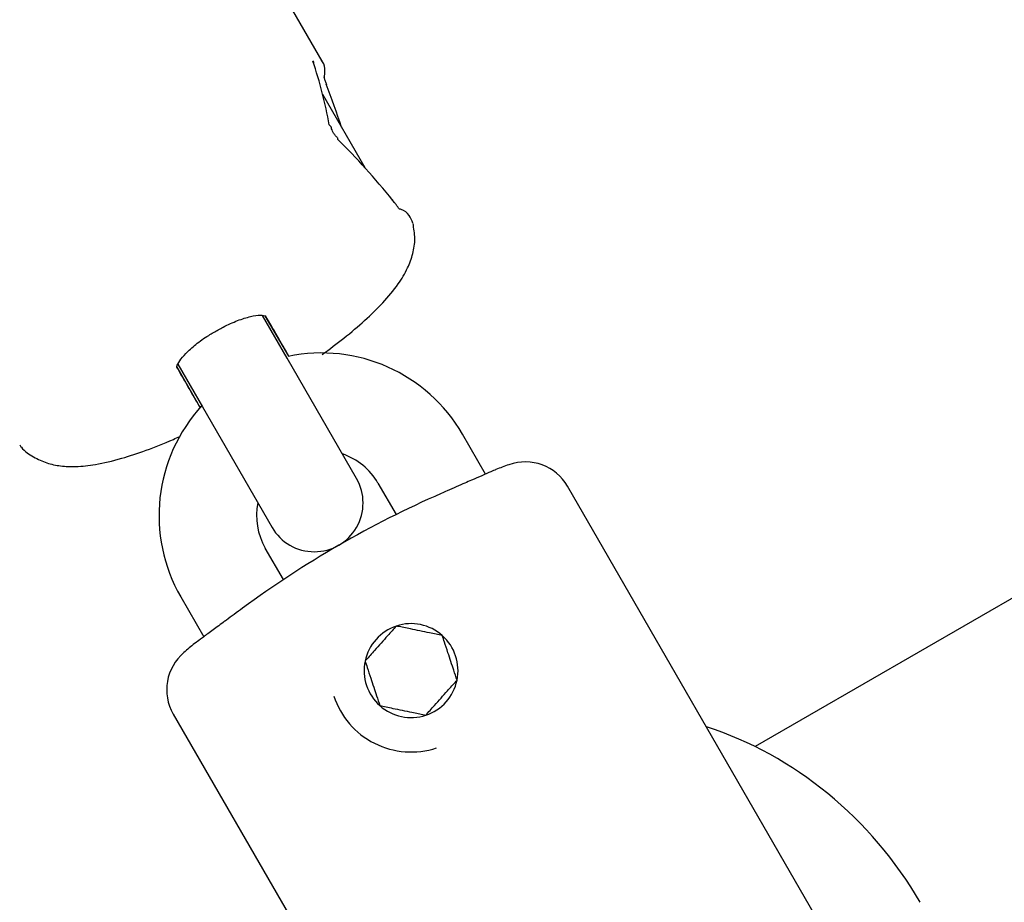
# Model space of a CAD drawing. Units: millimetres. Extents: x 5.1 to 15.7, y 4.3 to 14.5.
# Drawn here: x 10.4 to 10.4, y 8.4 to 8.4 of the extents above; entities that cross this region are included whole.
import ezdxf

# ---------------------------------------------------------------- set-up
doc = ezdxf.new("R2010")
doc.units = ezdxf.units.MM
doc.styles.add('SLDTEXTSTYLE0', font='TXT', dxfattribs={"width": 0.75})
doc.dimstyles.new('SLDDIMSTYLE0', dxfattribs={"dimtxt": 0.15875, "dimasz": 0.08, "dimexe": 0, "dimexo": 0.0625, "dimgap": 0.0396875, "dimtad": 2, "dimdec": 0, "dimlfac": 100, "dimrnd": 1e-09, "dimzin": 12, "dimdsep": 46, "dimtxsty": 'SLDTEXTSTYLE0', "dimblk1": 'DOT', "dimblk2": 'DOT', "dimsah": 1, "dimcen": 0.09, "dimse1": 1, "dimse2": 1, "dimadec": 0, "dimazin": 3, "dimtfac": 1, "dimtdec": 0, "dimtofl": 0, "dimtmove": 0, "dimatfit": 3, "dimldrblk": 'DOT', "dimfxl": 0, "dimfrac": 2, "dimtolj": 1, "dimtzin": 12, "dimarcsym": 0})

# ---------------------------------------------------------------- blocks, each defined once
blk = doc.blocks.new('_Dot')
at = {"color": 0, "linetype": 'ByBlock', "lineweight": -2}
blk.add_line((-0.5, 0), (-1, 0), dxfattribs=at)
at = {"color": 0, "linetype": 'ByBlock', "const_width": 0.5}
blk.add_lwpolyline([(-0.25, 0, 1), (0.25, 0, 1)], format="xyb", close=True, dxfattribs=at)
blk = doc.blocks.new('_D_7')
at = {"color": 7, "linetype": 'Continuous', "lineweight": 18}
blk.add_line((5.306350903714827, 7.066540665162083), (5.306350903714827, 11.74814027304258), dxfattribs=at)
at = {"color": 7, "linetype": 'Continuous', "lineweight": 18, "xscale": 0.08, "yscale": 0.08}
for p, rotation in [((5.306350903714827, 11.74814027304258), 90.0000000000004), ((5.306350903714827, 7.066540665162083), 270.0000000000004)]:
    blk.add_blockref('_Dot', p, dxfattribs=dict(at, rotation=rotation))
at = {"color": 7, "linetype": 'Continuous', "lineweight": 18, "insert": (5.101711423309093, 9.231392551942681), "char_height": 0.15875, "attachment_point": 1, "rotation": 90.00000000000041, "style": 'SLDTEXTSTYLE0'}
blk.add_mtext('468', dxfattribs=at)

msp = doc.modelspace()

# ---------------------------------------------------------------- linework, layer by layer
at = {"color": 7, "linetype": 'Continuous', "lineweight": 25}
for p, q in [((10.63198329678559, 8.518129496060606), (10.41718459366976, 8.39411540699508)), ((10.39057045503115, 8.436240625447676), (10.38876633669353, 8.439365450071296)), ((10.39319859202185, 8.42968855865054), (10.39059705009097, 8.434194561452845)), ((10.39499476253475, 8.427564596110823), (10.39488435884749, 8.427728043449848)), ((10.38840021723835, 8.417999587569312), (10.38688918892847, 8.42061676537369)), ((10.38851635653782, 8.418107673626594), (10.38704912928229, 8.42059726037355)), ((10.39267702121228, 8.410591945792445), (10.38840021723835, 8.417999587569312)), ((10.3830523898945, 8.414953051014237), (10.38162773785679, 8.417472426871589)), ((10.38169370838154, 8.417615601650711), (10.38320406481564, 8.414999587569312)), ((10.38320406481564, 8.414999587569312), (10.38748086878957, 8.407591945792445)), ((10.40060128812628, 8.410866712884632), (10.39918931787019, 8.413312317106968)), ((10.39399316544748, 8.410312317106968), (10.39510899834284, 8.408379637839447)), ((10.42260612158393, 8.38075322332389), (10.40565341948532, 8.41011616468426)), ((10.38818079511256, 8.404379637839448), (10.3870649622172, 8.406312317106968)), ((10.3818688097945, 8.403312317106968), (10.38328077902421, 8.400866714662374)), ((10.38140470817936, 8.39611616468426), (10.3961666093395, 8.370540967497526))]:
    msp.add_line(p, q, dxfattribs=at)
at = {"color": 7, "linetype": 'Continuous', "lineweight": 25, "flags": 128}
for points in [[(10.39005364701701, 8.436147962456653), (10.39003222459352, 8.436195909973915), (10.38998236946168, 8.436255747942695)], [(10.39149357310898, 8.431543602043773), (10.39149505230047, 8.431542243381953), (10.39150932498724, 8.43150740288444), (10.39150140557162, 8.431453146598423)], [(10.39488972771584, 8.427732476204906), (10.39489429741348, 8.42772545998391), (10.39489958456793, 8.427688527218587)]]:
    msp.add_lwpolyline(points, dxfattribs=at)
at = {"color": 7, "linetype": 'Continuous', "lineweight": 25}
for centre, radius, start, end in [((10.3908724395146, 8.432104488386004), 0.0002593058437069194, 10.83625688046077, 62.36265127737913), ((10.00817532288055, 8.199914253279685), 0.4384869304536052, 29.84180733810629, 30.218098827843), ((10.39052906383234, 8.408312317106967), 0.01000000000000069, 29.99999999999113, 101.896216564185), ((10.7199125670197, 8.610865398729258), 0.389691157163623, 209.7583421141823, 210.1817517198976), ((10.39052906383234, 8.408312317106967), 0.009999999999999154, 137.4576031236464, 209.999999999997), ((10.39052906383234, 8.408312317106967), 0.004000000000001117, 30.0000000000018, 71.40962210898395), ((10.42352906383234, 8.351154640457194), 0.06399999999999989, 109.611142184531, 110.3866337152491), ((10.40305534327397, 8.40861616468426), 0.003000000000001001, 29.99999999999022, 109.6111421845045), ((10.39007894500093, 8.409091945792445), 0.003000000000001001, 209.999999999991, 30.00000000000719), ((10.42354515121146, 8.351126776299198), 0.06392577682985062, 113.6636886745848, 126.3363113254149), ((10.39052906383234, 8.408312317106967), 0.003999999999999389, 168.590377890456, 209.9999999999933), ((10.39602906383234, 8.398786037665339), 0.002886751345948469, 48.26120452490764, 108.2612045249058), ((10.39602906383234, 8.398786037665339), 0.002886751345949039, 108.2612045249058, 168.2612045249234), ((10.42352906383234, 8.351154640457194), 0.06400000000000045, 129.6146738442581, 130.3888578154699), ((10.39602906383234, 8.398786037665339), 0.002886751345947661, 348.2612045248825, 48.26120452490764), ((10.38400278439071, 8.39761616468426), 0.003000000000001001, 130.3888578154654, 209.999999999991), ((10.39602906383234, 8.398786037665339), 0.002886751345949524, 168.2612045249234, 228.2612045249056), ((10.39602906383234, 8.398786037665339), 0.002886751345948469, 288.2612045249066, 348.2612045248825), ((10.39602906383234, 8.398786037665339), 0.005000000000000221, 198.2612045249047, 288.2612045249048), ((10.39602906383234, 8.398786037665339), 0.002886751345949524, 228.2612045249056, 288.2612045249066)]:
    msp.add_arc(centre, radius, start, end, dxfattribs=at)
for centre, major_axis, ratio, start_param, end_param in [((10.37579095493904, 8.433839470517666), (-0.009560261268619641, 0.0172190148854714), 0.7107425013124911, 4.255127165216141, 4.467437354112001), ((10.37850353657677, 8.429141141301436), (0.01206392065092565, 0.00710462513529819), 0.2219282766507748, 6.281269977381525, 6.303220799250012), ((10.37579095493904, 8.433839470517666), (-0.01280192866580343, 0.02252428739407365), 0.540340223483738, 4.344662976541274, 4.45638334943413), ((10.38664128148997, 8.415046153652744), (-0.01310564075251008, 0.022348939139059), 0.5403402234837129, 4.975091409093265, 5.180704800231154), ((10.41010094259378, 8.37441282869257), (0.01125000000000043, -0.0194855715851503), 0.8888888888888985, 1.577716646596881, 2.366195156978998)]:
    msp.add_ellipse(centre, major_axis=major_axis, ratio=ratio, start_param=start_param, end_param=end_param, dxfattribs=at)
for points, knots in [([(10.39005601366565, 8.436148682428517), (10.39004686401349, 8.436172765705352), (10.39002444426615, 8.436231777892084), (10.39001936666554, 8.43627355700234), (10.39001953357181, 8.436268423620875), (10.39001957559731, 8.436267131081562)], [0, 0, 0, 0, 0.3403196443462611, 0.8338984158280892, 0.9999999999999999, 0.9999999999999999, 0.9999999999999999, 0.9999999999999999]), ([(10.39069288793156, 8.435237621147726), (10.39071182749155, 8.435373461134416), (10.39075754827176, 8.435701383756692), (10.39069659726507, 8.4361139038364), (10.39052160658625, 8.436283924693889), (10.39048623196018, 8.436318294663186)], [0, 0, 0, 0, 0.3607098366702164, 0.8707665423437214, 1, 1, 1, 1]), ([(10.39084137354391, 8.43479629231569), (10.39081375289337, 8.43486771174455), (10.39075517464616, 8.435019179029958), (10.39071362184583, 8.435180638387225), (10.39069921257416, 8.435273888461145), (10.3906991598414, 8.43528061770387), (10.39069914045089, 8.435283092132355)], [0, 0, 0, 0, 0.2941096511281755, 0.6237517042552266, 0.8616486968941907, 1, 1, 1, 1]), ([(10.39149607856029, 8.431546422140004), (10.39147032410516, 8.431570952995028), (10.3913985487852, 8.431639318252957), (10.3912914819341, 8.431782203505232), (10.39119544561906, 8.431946826218836), (10.39114159138137, 8.43208326961752), (10.39113287969796, 8.432134575414969), (10.39112953797581, 8.432154255850083)], [0, 0, 0, 0, 0.1391815290505991, 0.3878862405460794, 0.6150603264637625, 0.8523406584670271, 1, 1, 1, 1]), ([(10.39531146953583, 8.427159379919386), (10.39531210346671, 8.42715882410651), (10.3953143621829, 8.427156843727277), (10.39528626669859, 8.427185842512541), (10.3952267285825, 8.42726164087006), (10.39513356516312, 8.427392608287851), (10.3950501988005, 8.427512629890563), (10.39500677394791, 8.427575148156233)], [0, 0, 0, 0, 0.06356813789821074, 0.2264953287020994, 0.4166876401350686, 0.6961573895124313, 1, 1, 1, 1]), ([(10.39613513023527, 8.426297880266345), (10.39607296602971, 8.426460942101297), (10.39593833488961, 8.42681409067851), (10.39559665748873, 8.427085272699328), (10.39535399709934, 8.427146246681257), (10.3953177427834, 8.427155356408685)], [0, 0, 0, 0, 0.4218536817304335, 0.9136229059446156, 1, 1, 1, 1]), ([(10.39056017731298, 8.41821274573475), (10.39101603595411, 8.418550777687157), (10.39196744735311, 8.419256275891476), (10.39321655245311, 8.420321181129529), (10.39434472459428, 8.421420137818028), (10.39520695577039, 8.422459163264625), (10.39580333788939, 8.423439835381242), (10.39615185517287, 8.424375928378327), (10.39631020281598, 8.425315820098449), (10.3962019154945, 8.42596349342211), (10.39615000857596, 8.426273951987257)], [0, 0, 0, 0, 0.1353317716953995, 0.2824476243702801, 0.434454488530704, 0.5968035044512446, 0.7257658467957975, 0.8244130046070576, 0.9158333612687892, 1, 1, 1, 1]), ([(10.38388261457267, 8.419564487714299), (10.38407797513753, 8.419680643364341), (10.38456726149812, 8.419971558653772), (10.38537233242121, 8.420320760265913), (10.38618206244827, 8.42057206922674), (10.38679448452739, 8.420663341809242), (10.38709082699079, 8.42058544052425), (10.3870761953455, 8.420596623450075), (10.38707188860627, 8.420599915078899)], [0, 0, 0, 0, 0.1346990911876897, 0.3373578907667641, 0.5381816743473544, 0.734611247455191, 0.9218843726203709, 1, 1, 1, 1]), ([(10.38162206411534, 8.41744334570603), (10.38161967317519, 8.41744937098026), (10.38161394791763, 8.417463798880863), (10.3817648940952, 8.417813361568479), (10.38216594500823, 8.41828903409587), (10.38278001874313, 8.418836699065908), (10.38338776783933, 8.4192881057795), (10.38378259674603, 8.419508625730012), (10.38388261457267, 8.419564487714299)], [0, 0, 0, 0, 0.1375103184929223, 0.3292771634775081, 0.5159385181777216, 0.7181406121935181, 0.9285995455024117, 1, 1, 1, 1]), ([(10.37196446950707, 8.412654703653498), (10.37199744898691, 8.412606850435816), (10.3722182280352, 8.412286500087424), (10.37281740370255, 8.41189751291813), (10.37364180690317, 8.411518194366701), (10.37452429230441, 8.41134130229126), (10.37550335728096, 8.41130875075059), (10.37671198352222, 8.411447344219699), (10.37812480746742, 8.411782535791257), (10.37973943127009, 8.412322752289136), (10.38094941182922, 8.412786788786661), (10.38167282571654, 8.413120449141603), (10.3818042118575, 8.413181048401855)], [0, 0, 0, 0, 0.01497931759508565, 0.1002780971229136, 0.1839925139298278, 0.2729992354957416, 0.3763278810048346, 0.508492353443253, 0.6766701049414603, 0.8185283042658293, 0.9670411831824117, 1, 1, 1, 1]), ([(10.40125425803585, 8.411152362360246), (10.40124645065461, 8.411148947734674), (10.40122376814515, 8.411139027343394), (10.40096333193528, 8.411025114389373), (10.40045354268656, 8.4108021041762), (10.39996409144221, 8.410587865616685), (10.39974217423314, 8.410490729847288)], [0, 0, 0, 0, 0.1556369443638542, 0.4521665269225241, 0.7516122866536215, 1, 1, 1, 1]), ([(10.39974251183232, 8.41048995914848), (10.3996117208932, 8.410432712176085), (10.39917732949114, 8.410242579795582), (10.39850136920211, 8.409946510678871), (10.39800497294976, 8.409728997343096), (10.39788742883212, 8.409677491287185)], [0, 0, 0, 0, 0.2474347250141776, 0.821796355643401, 1, 1, 1, 1]), ([(10.38566760581179, 8.40262237317695), (10.38532128230611, 8.402367613473945), (10.38489630080504, 8.402054992011012), (10.38454035014316, 8.401792972891517), (10.38447446876844, 8.401744476901358)], [0, 0, 0, 0, 0.8149143075855341, 1, 1, 1, 1]), ([(10.38447396874639, 8.401745156590561), (10.38423036476415, 8.401565847820239), (10.38372893226005, 8.401196760070183), (10.38316206792157, 8.400779308192323), (10.38277763784576, 8.400496149086882), (10.38273025178185, 8.400461240602194), (10.38270691539335, 8.400444049092846)], [0, 0, 0, 0, 0.2412777244945882, 0.4966441536141211, 0.7521105021848151, 1, 1, 1, 1]), ([(10.39512450168455, 8.401527406056147), (10.39495110358924, 8.401333053412005), (10.39466551239265, 8.40101294952563), (10.39418750508671, 8.400477176721099), (10.3937188745206, 8.399951913802358), (10.39340324329458, 8.399598139654845), (10.39322370312911, 8.399396902693008), (10.39320268809088, 8.399373348061454)], [0, 0, 0, 0, 0.2966033546373911, 0.4885134799737261, 0.6810628105506518, 0.9626686473629891, 1, 1, 1, 1]), ([(10.39795087742602, 8.40094009566003), (10.39769586405124, 8.400993086493468), (10.3972758503555, 8.401080363781624), (10.39657285384315, 8.401226443849493), (10.3958836475288, 8.401369658365365), (10.39541945451684, 8.401466115951571), (10.39515540811297, 8.401520983814951), (10.39512450168455, 8.401527406056147)], [0, 0, 0, 0, 0.2966033546373449, 0.4885134799737096, 0.6810628105506112, 0.9626686473629207, 1, 1, 1, 1]), ([(10.39885543957381, 8.398198727269222), (10.39879020624583, 8.39839642356217), (10.39867500932329, 8.398745539654344), (10.39848137366008, 8.399332372397389), (10.39827914224498, 8.399945255448417), (10.39809978656517, 8.400488811236775), (10.39799375291736, 8.400810157084791), (10.39795087742602, 8.40094009566003)], [0, 0, 0, 0, 0.2392526413562052, 0.4225013324597623, 0.6063252950052155, 0.8408147153903686, 1, 1, 1, 1]), ([(10.39320268809088, 8.399373348061454), (10.39324556358221, 8.399243409486221), (10.39335159723002, 8.398922063638217), (10.39353095290983, 8.39837850784988), (10.39373318432492, 8.397765624798861), (10.39392681998813, 8.397178792055797), (10.39404201691068, 8.396829675963609), (10.39410725023867, 8.396631979670646)], [0, 0, 0, 0, 0.1591852846005521, 0.3936747049808232, 0.577498667524875, 0.7607473586271462, 1, 1, 1, 1]), ([(10.39693362598013, 8.39604466927453), (10.39710702407545, 8.39623902191867), (10.39739261527203, 8.396559125805046), (10.39787062257797, 8.397094898609579), (10.39833925314408, 8.39762016152832), (10.3986548843701, 8.397973935675832), (10.39883442453558, 8.39817517263767), (10.39885543957381, 8.398198727269222)], [0, 0, 0, 0, 0.2966033546372839, 0.4885134799736757, 0.6810628105506065, 0.962668647362905, 1, 1, 1, 1]), ([(10.39410725023867, 8.396631979670646), (10.39436226361344, 8.396578988837208), (10.39478227730919, 8.396491711549052), (10.39548527382154, 8.396345631481182), (10.39617448013589, 8.396202416965311), (10.39663867314784, 8.396105959379106), (10.39690271955171, 8.396051091515725), (10.39693362598013, 8.39604466927453)], [0, 0, 0, 0, 0.2966033546373201, 0.4885134799737137, 0.6810628105506586, 0.9626686473629981, 1, 1, 1, 1])]:
    msp.add_open_spline(points, degree=3, knots=knots, dxfattribs=at)

# ---------------------------------------------------------------- dimensions: what is measured, and where the dimension line sits
at = {"color": 7, "linetype": 'Continuous', "lineweight": 18}
dim = msp.add_linear_dim(base=(5.306350903714825, 7.066540665162083), p1=(11.06870541669698, 11.74814027304258), p2=(11.60786225215565, 7.066540665162083), angle=90.0000000000002, dimstyle='SLDDIMSTYLE0', dxfattribs=at)
dim.commit()
dim.dimension.update_dxf_attribs({"geometry": '_D_7', "text_midpoint": (5.306350903714825, 9.40734046910233), "dimtype": 160})

doc.saveas('drawing.dxf')
